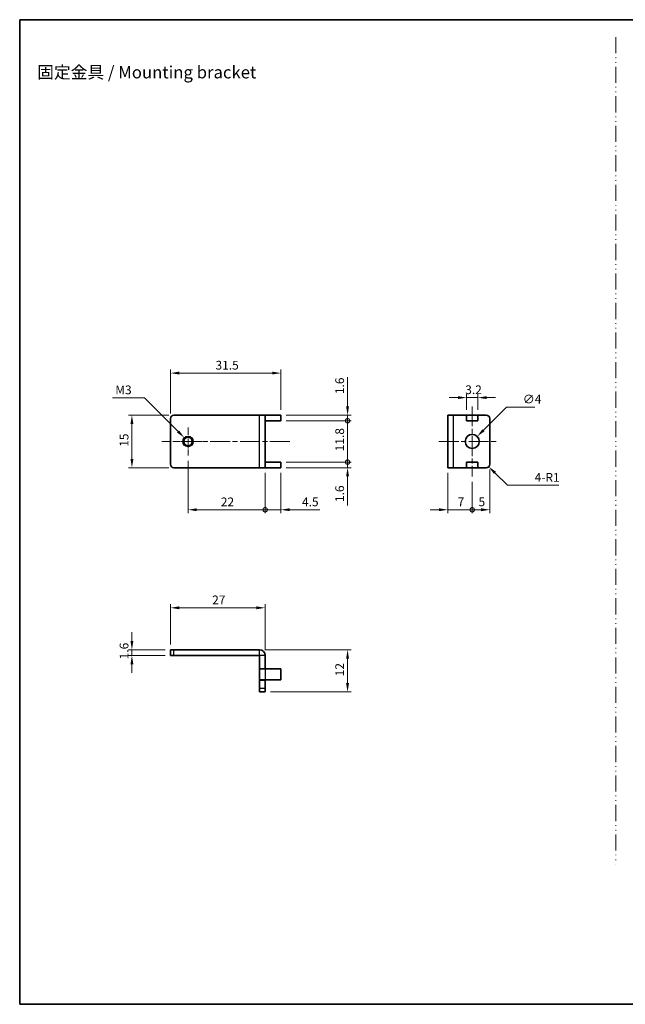
# Model space of a CAD drawing. Units: millimetres. Extents: x 0 to 2757, y 0 to 1405.
# Drawn here: x 2366 to 2539, y 0 to 281 of the extents above; entities that cross this region are included whole.
import ezdxf

# ---------------------------------------------------------------- set-up
doc = ezdxf.new("R2010")
doc.units = ezdxf.units.MM
doc.linetypes.add('CHAIN', pattern=[0.3543, 0.2362, -0.0295, 0.0591, -0.0295])
doc.linetypes.add('DASH_DOUBLE_DOT', pattern=[0.4398, 0.24, -0.06, 0.0098, -0.06, 0.01, -0.06])
doc.layers.get('Defpoints').update_dxf_attribs({"lineweight": 25})
for name, color, linetype, lineweight in [('Border (ISO)', 7, 'Continuous', 35), ('Center Mark (ISO)', 131, 'Continuous', 18), ('Centerline (ISO)', 131, 'Continuous', 18), ('Dimension (ISO)', 7, 'Continuous', 18), ('Sketch Geometry (ISO)', 7, 'Continuous', 18), ('Symbol (ISO)', 7, 'Continuous', 18), ('Visible (ISO)', 7, 'Continuous', 35), ('Visible Narrow (ISO)', 7, 'Continuous', 25)]:
    doc.layers.add(name, color=color, linetype=linetype, lineweight=lineweight)
doc.styles.add('Note Text (TK)', font='txt')
doc.dimstyles.new('Default - Method 1b (TK)', dxfattribs={"dimtxt": 2.5, "dimasz": 2.5, "dimexe": 1, "dimexo": 1.5, "dimgap": 1, "dimtad": 1, "dimtoh": 1, "dimrnd": 1e-08, "dimdsep": 46, "dimtxsty": 'Note Text (TK)', "dimcen": 0.09, "dimdle": 5, "dimclrd": 100, "dimclre": 100, "dimclrt": 7, "dimadec": 1, "dimazin": 1, "dimtfac": 1, "dimtmove": 0, "dimatfit": 3, "dimfxl": 1, "dimtolj": 1, "dimlwd": -1, "dimlwe": -1, "dimarcsym": 0})

# ---------------------------------------------------------------- blocks, each defined once
blk = doc.blocks.new('図面枠 tk図枠')
at = {"layer": 'Border (ISO)'}
for p, q in [((14.5, 289), (405.5, 289)), ((14.5, 289), (14.5, 8)), ((14.5, 8), (405.5, 8))]:
    blk.add_line(p, q, dxfattribs=at)
blk = doc.blocks.new('*D75')
at = {"layer": 'Defpoints', "color": 0}
for p in [(2440.51, 180.14), (2409.01, 167.14), (2440.51, 168.14)]:
    blk.add_point(p, dxfattribs=at)
at = {"layer": 'Dimension (ISO)', "color": 100}
for p, q in [((2409.01, 168.64), (2409.01, 181.14)), ((2411.51, 180.14), (2438.01, 180.14)), ((2440.51, 169.64), (2440.51, 181.14))]:
    blk.add_line(p, q, dxfattribs=at)
for points in [[(2411.51, 180.56), (2411.51, 179.73), (2409.01, 180.14)], [(2438.01, 180.56), (2438.01, 179.73), (2440.51, 180.14)]]:
    blk.add_solid(points, dxfattribs=at)
at = {"layer": 'Dimension (ISO)', "color": 7, "insert": (2421.84, 182.39), "char_height": 2.5, "attachment_point": 4, "style": 'Note Text (TK)'}
blk.add_mtext('\\A1;31.5', dxfattribs=at)
blk = doc.blocks.new('*D76')
at = {"layer": 'Defpoints', "color": 0}
for p in [(2410.01, 168.14), (2398.01, 153.14), (2410.01, 153.14)]:
    blk.add_point(p, dxfattribs=at)
at = {"layer": 'Dimension (ISO)', "color": 100}
for p, q in [((2408.51, 168.14), (2397.01, 168.14)), ((2398.01, 165.64), (2398.01, 155.64)), ((2408.51, 153.14), (2397.01, 153.14))]:
    blk.add_line(p, q, dxfattribs=at)
for points in [[(2397.59, 165.64), (2398.42, 165.64), (2398.01, 168.14)], [(2397.59, 155.64), (2398.42, 155.64), (2398.01, 153.14)]]:
    blk.add_solid(points, dxfattribs=at)
at = {"layer": 'Dimension (ISO)', "color": 7, "insert": (2395.76, 159.11), "char_height": 2.5, "attachment_point": 4, "rotation": 90, "style": 'Note Text (TK)'}
blk.add_mtext('\\A1;15', dxfattribs=at)
blk = doc.blocks.new('*D77')
at = {"layer": 'Defpoints', "color": 0}
for p in [(2412.95, 161.7), (2415.07, 159.58)]:
    blk.add_point(p, dxfattribs=at)
at = {"layer": 'Dimension (ISO)', "color": 100}
for p, q in [((2392.5, 173.1), (2401.55, 173.1)), ((2401.55, 173.1), (2411.18, 163.47)), ((2413.92, 160.64), (2414.1, 160.64)), ((2414.01, 160.55), (2414.01, 160.73))]:
    blk.add_line(p, q, dxfattribs=at)
blk.add_solid([(2411.47, 163.76), (2410.88, 163.18), (2412.95, 161.7)], dxfattribs=at)
at = {"layer": 'Dimension (ISO)', "color": 7, "insert": (2392.5, 175.35), "char_height": 2.5, "attachment_point": 4, "style": 'Note Text (TK)'}
blk.add_mtext('\\A1; \\fＭＳ Ｐゴシック|b0|i0;\\H2.5000;M3', dxfattribs=at)
blk = doc.blocks.new('_DotSmall')
at = {"color": 0, "linetype": 'ByBlock', "const_width": 0.5}
blk.add_lwpolyline([(-0.0625, 0, 1), (0.0625, 0, 1)], format="xyb", close=True, dxfattribs=at)
blk = doc.blocks.new('*D78')
at = {"layer": 'Defpoints', "color": 0}
for p in [(2414.01, 156.64), (2436.01, 153.14), (2414.01, 141.14)]:
    blk.add_point(p, dxfattribs=at)
at = {"layer": 'Dimension (ISO)', "color": 100}
for p, q in [((2414.01, 155.14), (2414.01, 140.14)), ((2436.01, 151.64), (2436.01, 140.14)), ((2436.01, 141.14), (2416.51, 141.14))]:
    blk.add_line(p, q, dxfattribs=at)
blk.add_solid([(2416.51, 141.56), (2416.51, 140.73), (2414.01, 141.14)], dxfattribs=at)
at = {"layer": 'Dimension (ISO)', "color": 100, "xscale": 2.5, "yscale": 2.5, "zscale": 2.5}
blk.add_blockref('_DotSmall', (2436.01, 141.14), dxfattribs=at)
at = {"layer": 'Dimension (ISO)', "color": 7, "insert": (2423.36, 143.39), "char_height": 2.5, "attachment_point": 4, "style": 'Note Text (TK)'}
blk.add_mtext('\\A1;22', dxfattribs=at)
blk = doc.blocks.new('*D79')
at = {"layer": 'Defpoints', "color": 0}
for p in [(2436.01, 153.14), (2440.51, 153.14), (2436.01, 141.14)]:
    blk.add_point(p, dxfattribs=at)
at = {"layer": 'Dimension (ISO)', "color": 100}
for p, q in [((2436.01, 151.64), (2436.01, 140.14)), ((2440.51, 151.64), (2440.51, 140.14)), ((2436.01, 141.14), (2431.01, 141.14)), ((2436.01, 141.14), (2440.51, 141.14)), ((2443.01, 141.14), (2451.57, 141.14))]:
    blk.add_line(p, q, dxfattribs=at)
blk.add_solid([(2443.01, 141.56), (2443.01, 140.73), (2440.51, 141.14)], dxfattribs=at)
at = {"layer": 'Dimension (ISO)', "color": 100, "xscale": 2.5, "yscale": 2.5, "zscale": 2.5}
blk.add_blockref('_DotSmall', (2436.01, 141.14), dxfattribs=at)
at = {"layer": 'Dimension (ISO)', "color": 7, "insert": (2446.51, 143.39), "char_height": 2.5, "attachment_point": 4, "style": 'Note Text (TK)'}
blk.add_mtext('\\A1;4.5', dxfattribs=at)
blk = doc.blocks.new('*D80')
at = {"layer": 'Defpoints', "color": 0}
for p in [(2440.51, 168.14), (2440.51, 166.54), (2459.51, 168.14)]:
    blk.add_point(p, dxfattribs=at)
at = {"layer": 'Dimension (ISO)', "color": 100}
for p, q in [((2459.51, 170.64), (2459.51, 178.94)), ((2442.01, 168.14), (2460.51, 168.14)), ((2442.01, 166.54), (2460.51, 166.54)), ((2459.51, 166.54), (2459.51, 168.14)), ((2459.51, 166.54), (2459.51, 164.04))]:
    blk.add_line(p, q, dxfattribs=at)
blk.add_solid([(2459.09, 170.64), (2459.92, 170.64), (2459.51, 168.14)], dxfattribs=at)
at = {"layer": 'Dimension (ISO)', "color": 100, "xscale": 2.5, "yscale": 2.5, "zscale": 2.5, "rotation": 90}
blk.add_blockref('_DotSmall', (2459.51, 166.54), dxfattribs=at)
at = {"layer": 'Dimension (ISO)', "color": 7, "insert": (2457.26, 174.14), "char_height": 2.5, "attachment_point": 4, "rotation": 90, "style": 'Note Text (TK)'}
blk.add_mtext('\\A1;1.6', dxfattribs=at)
blk = doc.blocks.new('*D81')
at = {"layer": 'Defpoints', "color": 0}
for p in [(2440.51, 154.74), (2459.51, 154.74), (2440.51, 153.14)]:
    blk.add_point(p, dxfattribs=at)
at = {"layer": 'Dimension (ISO)', "color": 100}
for p, q in [((2459.51, 154.74), (2459.51, 159.74)), ((2442.01, 154.74), (2460.51, 154.74)), ((2459.51, 154.74), (2459.51, 153.14)), ((2442.01, 153.14), (2460.51, 153.14)), ((2459.51, 150.64), (2459.51, 142.35))]:
    blk.add_line(p, q, dxfattribs=at)
blk.add_solid([(2459.09, 150.64), (2459.92, 150.64), (2459.51, 153.14)], dxfattribs=at)
at = {"layer": 'Dimension (ISO)', "color": 100, "xscale": 2.5, "yscale": 2.5, "zscale": 2.5, "rotation": 270}
blk.add_blockref('_DotSmall', (2459.51, 154.74), dxfattribs=at)
at = {"layer": 'Dimension (ISO)', "color": 7, "insert": (2457.26, 143.35), "char_height": 2.5, "attachment_point": 4, "rotation": 90, "style": 'Note Text (TK)'}
blk.add_mtext('\\A1;1.6', dxfattribs=at)
blk = doc.blocks.new('*D82')
at = {"layer": 'Defpoints', "color": 0}
for p in [(2440.51, 166.54), (2459.51, 166.54), (2440.51, 154.74)]:
    blk.add_point(p, dxfattribs=at)
at = {"layer": 'Dimension (ISO)', "color": 100}
for p, q in [((2442.01, 166.54), (2460.51, 166.54)), ((2459.51, 154.74), (2459.51, 166.54)), ((2442.01, 154.74), (2460.51, 154.74))]:
    blk.add_line(p, q, dxfattribs=at)
at = {"layer": 'Dimension (ISO)', "color": 100, "xscale": 2.5, "yscale": 2.5, "zscale": 2.5}
for p, rotation in [((2459.51, 166.54), 90), ((2459.51, 154.74), 270)]:
    blk.add_blockref('_DotSmall', p, dxfattribs=dict(at, rotation=rotation))
at = {"layer": 'Dimension (ISO)', "color": 7, "insert": (2457.26, 157.83), "char_height": 2.5, "attachment_point": 4, "rotation": 90, "style": 'Note Text (TK)'}
blk.add_mtext('\\A1;11.8', dxfattribs=at)
blk = doc.blocks.new('*D83')
at = {"layer": 'Defpoints', "color": 0}
for p in [(2398.01, 99.56), (2409.01, 101.16), (2409.01, 99.56)]:
    blk.add_point(p, dxfattribs=at)
at = {"layer": 'Dimension (ISO)', "color": 100}
for p, q in [((2398.01, 103.66), (2398.01, 106.16)), ((2407.51, 101.16), (2397.01, 101.16)), ((2407.51, 99.56), (2397.01, 99.56)), ((2398.01, 101.16), (2398.01, 99.56)), ((2398.01, 97.06), (2398.01, 94.56))]:
    blk.add_line(p, q, dxfattribs=at)
for points in [[(2397.59, 103.66), (2398.42, 103.66), (2398.01, 101.16)], [(2397.59, 97.06), (2398.42, 97.06), (2398.01, 99.56)]]:
    blk.add_solid(points, dxfattribs=at)
at = {"layer": 'Dimension (ISO)', "color": 7, "insert": (2395.76, 98.46), "char_height": 2.5, "attachment_point": 4, "rotation": 90, "style": 'Note Text (TK)'}
blk.add_mtext('\\A1;1.6', dxfattribs=at)
blk = doc.blocks.new('*D84')
at = {"layer": 'Defpoints', "color": 0}
for p in [(2436.01, 113.16), (2409.01, 101.16), (2436.01, 99.56)]:
    blk.add_point(p, dxfattribs=at)
at = {"layer": 'Dimension (ISO)', "color": 100}
for p, q in [((2409.01, 102.66), (2409.01, 114.16)), ((2411.51, 113.16), (2433.51, 113.16)), ((2436.01, 101.06), (2436.01, 114.16))]:
    blk.add_line(p, q, dxfattribs=at)
for points in [[(2411.51, 113.57), (2411.51, 112.74), (2409.01, 113.16)], [(2433.51, 113.57), (2433.51, 112.74), (2436.01, 113.16)]]:
    blk.add_solid(points, dxfattribs=at)
at = {"layer": 'Dimension (ISO)', "color": 7, "insert": (2420.89, 115.41), "char_height": 2.5, "attachment_point": 4, "style": 'Note Text (TK)'}
blk.add_mtext('\\A1;27', dxfattribs=at)
blk = doc.blocks.new('*D85')
at = {"layer": 'Defpoints', "color": 0}
for p in [(2434.41, 101.16), (2436.01, 89.16), (2459.51, 89.16)]:
    blk.add_point(p, dxfattribs=at)
at = {"layer": 'Dimension (ISO)', "color": 100}
for p, q in [((2435.91, 101.16), (2460.51, 101.16)), ((2459.51, 98.66), (2459.51, 91.66)), ((2437.51, 89.16), (2460.51, 89.16))]:
    blk.add_line(p, q, dxfattribs=at)
for points in [[(2459.09, 98.66), (2459.92, 98.66), (2459.51, 101.16)], [(2459.09, 91.66), (2459.92, 91.66), (2459.51, 89.16)]]:
    blk.add_solid(points, dxfattribs=at)
at = {"layer": 'Dimension (ISO)', "color": 7, "insert": (2457.26, 93.62), "char_height": 2.5, "attachment_point": 4, "rotation": 90, "style": 'Note Text (TK)'}
blk.add_mtext('\\A1;12', dxfattribs=at)
blk = doc.blocks.new('*D86')
at = {"layer": 'Defpoints', "color": 0}
for p in [(2493.47, 173.14), (2493.47, 168.14), (2496.67, 168.14)]:
    blk.add_point(p, dxfattribs=at)
at = {"layer": 'Dimension (ISO)', "color": 100}
for p, q in [((2490.97, 173.14), (2488.47, 173.14)), ((2493.47, 169.64), (2493.47, 174.14)), ((2496.67, 173.14), (2493.47, 173.14)), ((2496.67, 169.64), (2496.67, 174.14)), ((2499.17, 173.14), (2501.67, 173.14))]:
    blk.add_line(p, q, dxfattribs=at)
for points in [[(2490.97, 173.56), (2490.97, 172.73), (2493.47, 173.14)], [(2499.17, 173.56), (2499.17, 172.73), (2496.67, 173.14)]]:
    blk.add_solid(points, dxfattribs=at)
at = {"layer": 'Dimension (ISO)', "color": 7, "insert": (2493.07, 175.39), "char_height": 2.5, "attachment_point": 4, "style": 'Note Text (TK)'}
blk.add_mtext('\\A1;3.2', dxfattribs=at)
blk = doc.blocks.new('*D87')
at = {"layer": 'Defpoints', "color": 0}
for p in [(2496.48, 162.06), (2493.66, 159.23)]:
    blk.add_point(p, dxfattribs=at)
at = {"layer": 'Dimension (ISO)', "color": 100}
for p, q in [((2504.88, 170.45), (2498.25, 163.82)), ((2512.94, 170.45), (2504.88, 170.45)), ((2494.98, 160.64), (2495.16, 160.64)), ((2495.07, 160.55), (2495.07, 160.73))]:
    blk.add_line(p, q, dxfattribs=at)
blk.add_solid([(2497.96, 164.12), (2498.55, 163.53), (2496.48, 162.06)], dxfattribs=at)
at = {"layer": 'Dimension (ISO)', "color": 7, "insert": (2509.49, 172.7), "char_height": 2.5, "attachment_point": 4, "style": 'Note Text (TK)'}
blk.add_mtext('\\A1;∅4', dxfattribs=at)
blk = doc.blocks.new('*D95')
at = {"layer": 'Defpoints', "color": 0}
for p in [(2488.07, 153.14), (2495.07, 150.64), (2495.07, 141.14)]:
    blk.add_point(p, dxfattribs=at)
at = {"layer": 'Dimension (ISO)', "color": 100}
for p, q in [((2488.07, 151.64), (2488.07, 140.14)), ((2495.07, 149.14), (2495.07, 140.14)), ((2485.57, 141.14), (2483.07, 141.14)), ((2488.07, 141.14), (2490.57, 141.14)), ((2490.57, 141.14), (2495.07, 141.14))]:
    blk.add_line(p, q, dxfattribs=at)
blk.add_solid([(2485.57, 141.56), (2485.57, 140.73), (2488.07, 141.14)], dxfattribs=at)
at = {"layer": 'Dimension (ISO)', "color": 100, "xscale": 2.5, "yscale": 2.5, "zscale": 2.5, "rotation": 180}
blk.add_blockref('_DotSmall', (2495.07, 141.14), dxfattribs=at)
at = {"layer": 'Dimension (ISO)', "color": 7, "insert": (2490.89, 143.39), "char_height": 2.5, "attachment_point": 4, "style": 'Note Text (TK)'}
blk.add_mtext('\\A1;7', dxfattribs=at)
blk = doc.blocks.new('*D96')
at = {"layer": 'Defpoints', "color": 0}
for p in [(2500.07, 154.14), (2495.07, 150.64), (2500.07, 141.14)]:
    blk.add_point(p, dxfattribs=at)
at = {"layer": 'Dimension (ISO)', "color": 100}
for p, q in [((2500.07, 152.64), (2500.07, 140.14)), ((2495.07, 149.14), (2495.07, 140.14)), ((2495.07, 141.14), (2497.57, 141.14))]:
    blk.add_line(p, q, dxfattribs=at)
blk.add_solid([(2497.57, 141.56), (2497.57, 140.73), (2500.07, 141.14)], dxfattribs=at)
at = {"layer": 'Dimension (ISO)', "color": 100, "xscale": 2.5, "yscale": 2.5, "zscale": 2.5, "rotation": 180}
blk.add_blockref('_DotSmall', (2495.07, 141.14), dxfattribs=at)
at = {"layer": 'Dimension (ISO)', "color": 7, "insert": (2496.86, 143.39), "char_height": 2.5, "attachment_point": 4, "style": 'Note Text (TK)'}
blk.add_mtext('\\A1;5', dxfattribs=at)
blk = doc.blocks.new('*D97')
at = {"layer": 'Defpoints', "color": 0}
for p in [(2499.07, 154.14), (2499.78, 153.43)]:
    blk.add_point(p, dxfattribs=at)
at = {"layer": 'Dimension (ISO)', "color": 100}
for p, q in [((2505.08, 148.13), (2501.54, 151.67)), ((2519.79, 148.13), (2505.08, 148.13))]:
    blk.add_line(p, q, dxfattribs=at)
blk.add_solid([(2501.84, 151.96), (2501.25, 151.37), (2499.78, 153.43)], dxfattribs=at)
at = {"layer": 'Dimension (ISO)', "color": 7, "insert": (2512.87, 150.38), "char_height": 2.5, "attachment_point": 4, "style": 'Note Text (TK)'}
blk.add_mtext('\\A1;\\fＭＳ Ｐゴシック|b0|i0;\\H2.5000;4-R1', dxfattribs=at)

msp = doc.modelspace()

# ---------------------------------------------------------------- linework, layer by layer
at = {"layer": 'Center Mark (ISO)', "linetype": 'CHAIN', "ltscale": 8.88956}
for p, q in [((2414.0064, 164.6417), (2414.0064, 156.6417)), ((2418.0064, 160.6417), (2410.0064, 160.6417))]:
    msp.add_line(p, q, dxfattribs=at)
at = {"layer": 'Centerline (ISO)', "linetype": 'CHAIN', "ltscale": 23.990969}
for p, q in [((2495.07, 170.6427), (2495.07, 150.6407)), ((2443.0064, 160.6417), (2406.5064, 160.6417)), ((2485.57, 160.6417), (2502.57, 160.6417))]:
    msp.add_line(p, q, dxfattribs=at)
at = {"layer": 'Sketch Geometry (ISO)', "color": 4, "linetype": 'DASH_DOUBLE_DOT', "ltscale": 19.162563}
msp.add_line((2535.9886, 276.0008), (2535.9886, 40.0253), dxfattribs=at)
at = {"layer": 'Visible (ISO)'}
for p, q in [((2409.0064, 154.1417), (2409.0064, 167.1417)), ((2410.0064, 168.1417), (2434.4054, 168.1417)), ((2436.0064, 168.1417), (2434.4054, 168.1417)), ((2436.0064, 168.1417), (2436.0064, 153.1417)), ((2440.5064, 168.1427), (2436.0074, 168.1427)), ((2440.5064, 166.5427), (2436.0074, 166.5427)), ((2440.5064, 166.5427), (2440.5064, 168.1427)), ((2488.07, 153.1417), (2488.07, 168.1417)), ((2489.671, 168.1417), (2488.07, 168.1417)), ((2489.671, 168.1417), (2493.46, 168.1417)), ((2493.46, 166.5317), (2493.46, 168.1417)), ((2493.47, 166.5317), (2493.46, 166.5317)), ((2493.47, 166.5427), (2493.47, 168.1427)), ((2496.67, 168.1427), (2493.47, 168.1427)), ((2493.47, 166.5427), (2493.47, 166.5417)), ((2496.67, 166.5427), (2493.47, 166.5427)), ((2493.47, 166.5417), (2493.47, 166.5317)), ((2496.67, 166.5427), (2496.67, 168.1427)), ((2496.67, 166.5427), (2496.67, 166.5417)), ((2496.67, 166.5317), (2496.67, 166.5417)), ((2496.68, 166.5317), (2496.67, 166.5317)), ((2496.68, 168.1417), (2499.07, 168.1417)), ((2496.68, 168.1417), (2496.68, 166.5317)), ((2500.07, 167.1417), (2500.07, 154.1417)), ((2440.5064, 154.7407), (2436.0074, 154.7407)), ((2440.5064, 154.7407), (2440.5064, 153.1407)), ((2493.46, 153.1417), (2493.46, 154.7517)), ((2493.46, 154.7517), (2493.47, 154.7517)), ((2493.47, 154.7517), (2493.47, 154.7417)), ((2493.47, 154.7407), (2493.47, 154.7417)), ((2493.47, 154.7407), (2496.67, 154.7407)), ((2493.47, 154.7407), (2493.47, 153.1407)), ((2496.67, 154.7417), (2496.67, 154.7517)), ((2496.67, 154.7517), (2496.68, 154.7517)), ((2496.67, 154.7407), (2496.67, 154.7417)), ((2496.67, 154.7407), (2496.67, 153.1407)), ((2496.68, 154.7517), (2496.68, 153.1417)), ((2434.4054, 153.1417), (2410.0064, 153.1417)), ((2434.4054, 153.1417), (2436.0064, 153.1417)), ((2436.0074, 153.1407), (2440.5064, 153.1407)), ((2488.07, 153.1417), (2489.671, 153.1417)), ((2493.46, 153.1417), (2489.671, 153.1417)), ((2493.47, 153.1407), (2496.67, 153.1407)), ((2499.07, 153.1417), (2496.68, 153.1417)), ((2409.0064, 101.1565), (2410.0064, 101.1565)), ((2409.0064, 101.1565), (2409.0064, 99.5565)), ((2410.0064, 99.5565), (2409.0064, 99.5565)), ((2434.4054, 101.1565), (2410.0064, 101.1565)), ((2410.0064, 99.5565), (2434.4054, 99.5565)), ((2434.4064, 95.7665), (2434.4064, 99.5555)), ((2436.0064, 95.7665), (2436.0064, 99.5555)), ((2434.4064, 95.7565), (2434.4064, 95.7665)), ((2434.4064, 95.7665), (2436.0064, 95.7665)), ((2436.0074, 95.7565), (2434.4064, 95.7565)), ((2434.4064, 92.5565), (2434.4064, 95.7565)), ((2436.0064, 95.7665), (2436.0064, 95.7565)), ((2436.0074, 95.7565), (2440.5064, 95.7565)), ((2440.5064, 95.7565), (2440.5064, 92.5565)), ((2434.4064, 92.5565), (2436.0074, 92.5565)), ((2434.4064, 92.5465), (2434.4064, 92.5565)), ((2434.4064, 90.1565), (2434.4064, 92.5465)), ((2436.0064, 92.5465), (2434.4064, 92.5465)), ((2434.4064, 89.1565), (2434.4064, 90.1565)), ((2436.0064, 92.5565), (2436.0064, 92.5465)), ((2436.0064, 90.1565), (2436.0064, 92.5465)), ((2436.0064, 90.1565), (2436.0064, 89.1565)), ((2440.5064, 92.5565), (2436.0074, 92.5565)), ((2434.4064, 89.1565), (2436.0064, 89.1565))]:
    msp.add_line(p, q, dxfattribs=at)
for centre, radius in [((2414.0064, 160.6417), 1.2295), ((2495.07, 160.6417), 2)]:
    msp.add_circle(centre, radius, dxfattribs=at)
for centre, radius, start, end in [((2410.0064, 167.1417), 1, 90, 180), ((2436.0074, 166.5417), 1.601, 90, 92.025184), ((2436.0074, 166.5417), 0.001, 90, 180), ((2499.07, 167.1417), 1, 0, 90), ((2436.0074, 154.7417), 0.001, 180, 270), ((2410.0064, 154.1417), 1, 180, 270), ((2436.0074, 154.7417), 1.601, 267.974816, 270), ((2499.07, 154.1417), 1, 270, 0), ((2434.4054, 99.5555), 1.601, 0, 90), ((2434.4054, 99.5555), 0.001, 0, 90)]:
    msp.add_arc(centre, radius, start, end, dxfattribs=at)
at = {"layer": 'Visible Narrow (ISO)'}
for p, q in [((2434.4054, 153.1417), (2434.4054, 168.1417)), ((2436.0074, 168.1427), (2436.0074, 166.5427)), ((2489.671, 168.1417), (2489.671, 153.1417)), ((2496.67, 166.5417), (2493.47, 166.5417)), ((2436.0074, 154.7407), (2436.0074, 153.1407)), ((2493.47, 154.7417), (2496.67, 154.7417)), ((2410.0064, 99.5565), (2410.0064, 101.1565)), ((2434.4054, 99.5565), (2434.4054, 101.1565)), ((2436.0064, 99.5555), (2434.4064, 99.5555)), ((2436.0074, 95.7565), (2436.0074, 92.5565)), ((2436.0064, 90.1565), (2434.4064, 90.1565))]:
    msp.add_line(p, q, dxfattribs=at)
msp.add_circle((2414.0064, 160.6417), 1.5, dxfattribs=at)

# ---------------------------------------------------------------- block references
msp.add_blockref('図面枠 tk図枠', (2351.5, -8))

# ---------------------------------------------------------------- texts
at = {"layer": 'Symbol (ISO)', "color": 7, "insert": (2370.9886, 266.0008), "char_height": 3.5, "attachment_point": 4, "line_spacing_factor": 1.5, "style": 'Note Text (TK)'}
msp.add_mtext('\\fＭＳ Ｐゴシック|b0|i0;\\H3.5000;固定金具 / Mounting bracket', dxfattribs=at)

# ---------------------------------------------------------------- dimensions: what is measured, and where the dimension line sits
at = {"layer": 'Dimension (ISO)', "color": 100}
for base, p1, p2, override, picture, middle in [((2440.5064, 180.1427), (2409.0064, 167.1417), (2440.5064, 168.1427), {"dimscale": 0, "dimgap": 1, "dimtoh": 0, "dimdec": 2, "dimtol": 0, "dimlim": 0, "dimtp": 0, "dimtm": 0, "dimtdec": 2, "dimtofl": 0, "dimatfit": 1}, '*D75', (2424.7564, 180.1427)), ((2414.0064, 141.1417), (2436.0064, 153.1417), (2414.0064, 156.6417), {"dimscale": 0, "dimgap": 1, "dimtoh": 0, "dimdec": 2, "dimblk1": 'DotSmall', "dimsah": 1, "dimdle": 0, "dimtol": 0, "dimlim": 0, "dimtp": 0, "dimtm": 0, "dimtdec": 2, "dimtofl": 0, "dimatfit": 1}, '*D78', (2424.9964, 141.1417)), ((2436.0064, 141.1417), (2440.5064, 153.1407), (2436.0064, 153.1417), {"dimscale": 0, "dimgap": 1, "dimtoh": 0, "dimdec": 2, "dimblk2": 'DotSmall', "dimsah": 1, "dimdle": 0, "dimtol": 0, "dimlim": 0, "dimtp": 0, "dimtm": 0, "dimtdec": 2, "dimtofl": 1, "dimatfit": 1}, '*D79', (2448.5376, 141.1417))]:
    dim = msp.add_linear_dim(base=base, p1=p1, p2=p2, dimstyle='Default - Method 1b (TK)', override=override, dxfattribs=at)
    dim.commit()
    dim.dimension.update_dxf_attribs({"geometry": picture, "text_midpoint": middle, "dimtype": 160})
dim = msp.add_diameter_dim_2p(p1=(2415.067, 159.581), p2=(2412.9457, 161.7023), text=' \\fＭＳ Ｐゴシック|b0|i0;\\H2.5000;M3', dimstyle='Default - Method 1b (TK)', override={"dimscale": 0, "dimgap": 1, "dimtih": 1, "dimdec": 2, "dimlfac": 1, "dimtol": 0, "dimlim": 0, "dimtp": 0, "dimtm": 0, "dimtdec": 2, "dimtofl": 0}, dxfattribs=at)
dim.commit()
dim.dimension.update_dxf_attribs({"geometry": '*D77', "text_midpoint": (2395.2226, 173.1009), "dimtype": 163})
for base, p1, p2, angle, override, picture, middle in [((2459.5064, 168.1427), (2440.5064, 166.5427), (2440.5064, 168.1427), 90, {"dimscale": 0, "dimgap": 1, "dimtoh": 0, "dimdec": 2, "dimblk1": 'DotSmall', "dimsah": 1, "dimdle": 0, "dimtol": 0, "dimlim": 0, "dimtp": 0, "dimtm": 0, "dimtdec": 2, "dimtofl": 1, "dimatfit": 1}, '*D80', (2459.5064, 176.039)), ((2493.47, 173.1427), (2496.67, 168.1427), (2493.47, 168.1427), 180, {"dimscale": 0, "dimgap": 1, "dimtoh": 0, "dimdec": 2, "dimtol": 0, "dimlim": 0, "dimtp": 0, "dimtm": 0, "dimtdec": 2, "dimtofl": 1, "dimatfit": 1}, '*D86', (2495.07, 173.1427)), ((2398.0064, 153.1417), (2410.0064, 168.1417), (2410.0064, 153.1417), 270, {"dimscale": 0, "dimgap": 1, "dimtoh": 0, "dimdec": 2, "dimtol": 0, "dimlim": 0, "dimtp": 0, "dimtm": 0, "dimtdec": 2, "dimtofl": 0, "dimatfit": 1}, '*D76', (2398.0064, 160.6417)), ((2459.5064, 166.5427), (2440.5064, 154.7407), (2440.5064, 166.5427), 90, {"dimscale": 0, "dimgap": 1, "dimtoh": 0, "dimdec": 2, "dimblk1": 'DotSmall', "dimblk2": 'DotSmall', "dimsah": 1, "dimdle": 0, "dimtol": 0, "dimlim": 0, "dimtp": 0, "dimtm": 0, "dimtdec": 2, "dimtofl": 0, "dimatfit": 1}, '*D82', (2459.5064, 160.6517)), ((2459.5064, 154.7407), (2440.5064, 153.1407), (2440.5064, 154.7407), 90, {"dimscale": 0, "dimgap": 1, "dimtoh": 0, "dimdec": 2, "dimblk2": 'DotSmall', "dimsah": 1, "dimdle": 0, "dimtol": 0, "dimlim": 0, "dimtp": 0, "dimtm": 0, "dimtdec": 2, "dimtofl": 1, "dimatfit": 1}, '*D81', (2459.5064, 145.2444)), ((2495.07, 141.1417), (2488.07, 153.1417), (2495.07, 150.6407), 180, {"dimscale": 0, "dimgap": 1, "dimtoh": 0, "dimdec": 2, "dimblk2": 'DotSmall', "dimsah": 1, "dimdle": 0, "dimtol": 0, "dimlim": 0, "dimtp": 0, "dimtm": 0, "dimtdec": 2, "dimtofl": 0}, '*D95', (2491.56, 141.1417)), ((2500.07, 141.1417), (2495.07, 150.6407), (2500.07, 154.1417), 180, {"dimscale": 0, "dimgap": 1, "dimtoh": 0, "dimdec": 2, "dimblk1": 'DotSmall', "dimsah": 1, "dimdle": 0, "dimtol": 0, "dimlim": 0, "dimtp": 0, "dimtm": 0, "dimtdec": 2, "dimtofl": 1, "dimatfit": 1}, '*D96', (2497.58, 141.1417)), ((2436.0064, 113.1565), (2409.0064, 101.1565), (2436.0064, 99.5555), 180, {"dimscale": 0, "dimgap": 1, "dimtoh": 0, "dimdec": 2, "dimtol": 0, "dimlim": 0, "dimtp": 0, "dimtm": 0, "dimtdec": 2, "dimtofl": 0, "dimatfit": 1}, '*D84', (2422.5064, 113.1565)), ((2398.0064, 99.5565), (2409.0064, 101.1565), (2409.0064, 99.5565), 90, {"dimscale": 0, "dimgap": 1, "dimtoh": 0, "dimdec": 2, "dimtol": 0, "dimlim": 0, "dimtp": 0, "dimtm": 0, "dimtdec": 2, "dimtofl": 1, "dimatfit": 1}, '*D83', (2398.0064, 100.3565)), ((2459.5064, 89.1565), (2434.4054, 101.1565), (2436.0064, 89.1565), 90, {"dimscale": 0, "dimgap": 1, "dimtoh": 0, "dimdec": 2, "dimtol": 0, "dimlim": 0, "dimtp": 0, "dimtm": 0, "dimtdec": 2, "dimtofl": 0, "dimatfit": 1}, '*D85', (2459.5064, 95.1565))]:
    dim = msp.add_linear_dim(base=base, p1=p1, p2=p2, angle=angle, dimstyle='Default - Method 1b (TK)', override=override, dxfattribs=at)
    dim.commit()
    dim.dimension.update_dxf_attribs({"geometry": picture, "text_midpoint": middle, "dimtype": 160})
dim = msp.add_diameter_dim_2p(p1=(2493.6558, 159.2275), p2=(2496.4842, 162.0559), dimstyle='Default - Method 1b (TK)', override={"dimscale": 0, "dimgap": 1, "dimtih": 1, "dimdec": 2, "dimlfac": 1, "dimtol": 0, "dimlim": 0, "dimtp": 0, "dimtm": 0, "dimtdec": 2, "dimtofl": 0}, dxfattribs=at)
dim.commit()
dim.dimension.update_dxf_attribs({"geometry": '*D87', "text_midpoint": (2511.2125, 170.4477), "dimtype": 163})
dim = msp.add_radius_dim(center=(2499.07, 154.1417), mpoint=(2499.7771, 153.4346), text='\\fＭＳ Ｐゴシック|b0|i0;\\H2.5000;4-<>', dimstyle='Default - Method 1b (TK)', override={"dimscale": 0, "dimgap": 1, "dimtih": 1, "dimdec": 2, "dimlfac": 1, "dimcen": 0, "dimtol": 0, "dimlim": 0, "dimtp": 0, "dimtm": 0, "dimtdec": 2, "dimtofl": 0}, dxfattribs=at)
dim.commit()
dim.dimension.update_dxf_attribs({"geometry": '*D97', "text_midpoint": (2516.3289, 148.1313), "dimtype": 164})

doc.saveas('drawing.dxf')
